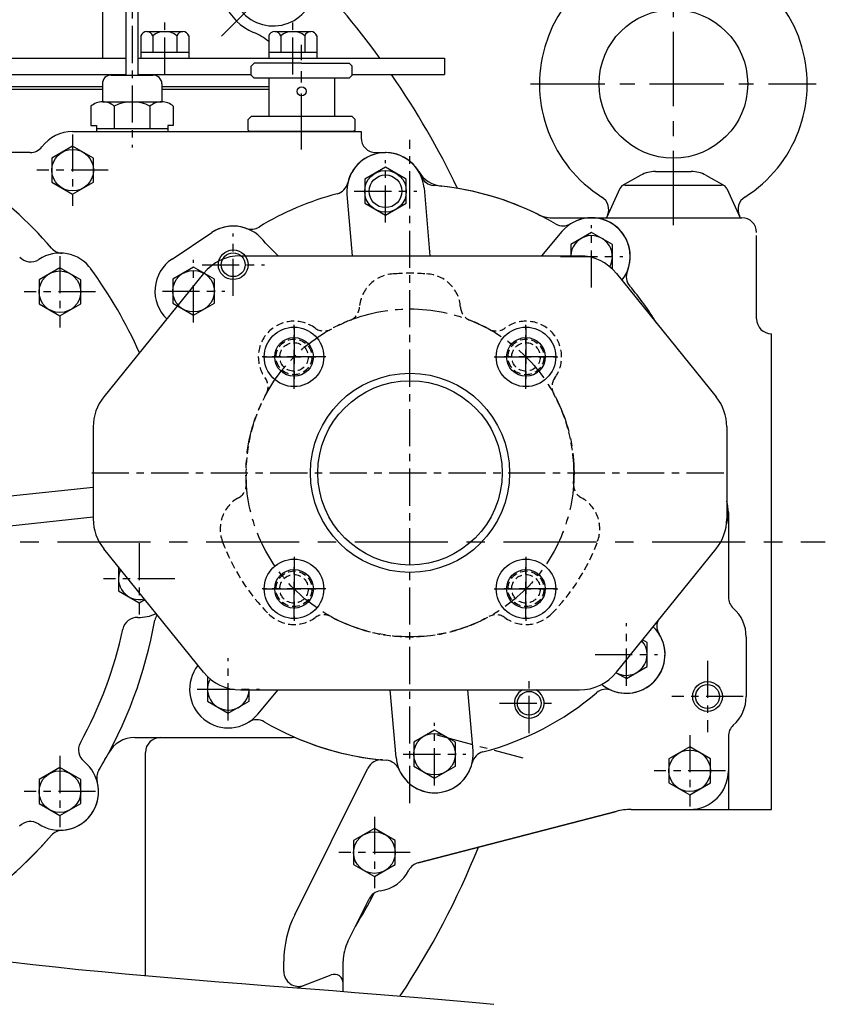
# Model space of a CAD drawing. Units: millimetres. Extents: x 772 to 4784, y -11845 to -8962.
# Drawn here: x 3555 to 3826, y -9628 to -9297 of the extents above; entities that cross this region are included whole.
import ezdxf

# ---------------------------------------------------------------- set-up
doc = ezdxf.new("R2010")
doc.units = ezdxf.units.MM
doc.header["$LTSCALE"] = 10
doc.header["$MEASUREMENT"] = 0
doc.linetypes.add('CENTER', pattern=[2, 1.25, -0.25, 0.25, -0.25])
doc.linetypes.add('HIDDEN', pattern=[0.375, 0.25, -0.125])
doc.layers.get('0').update_dxf_attribs({"linetype": 'CONTINUOUS'})
doc.layers.get('DEFPOINTS').update_dxf_attribs({"linetype": 'CONTINUOUS'})
for name, color, linetype in [('1', 1, 'CENTER'), ('3', 3, 'HIDDEN'), ('4', 4, 'CONTINUOUS')]:
    doc.layers.add(name, color=color, linetype=linetype)

msp = doc.modelspace()

# ---------------------------------------------------------------- linework, layer by layer
for p, q in [((3591.1467, -9315.6825), (3591.1467, -9262.1825)), ((3595.1467, -9315.6825), (3595.1467, -9262.1825)), ((3598.0845, -9301.0325), (3608.1881, -9301.0325)), ((3608.1881, -9301.0325), (3610.2088, -9301.0325)), ((3641.0973, -9301.0325), (3651.201, -9301.0325)), ((3651.201, -9301.0325), (3653.2217, -9301.0325)), ((3596.0637, -9302.5325), (3596.0637, -9310.0325)), ((3600.1052, -9302.5325), (3600.1052, -9308.0325)), ((3608.1881, -9302.5325), (3608.1881, -9308.0325)), ((3612.2296, -9302.5325), (3612.2296, -9310.0325)), ((3639.0766, -9302.5325), (3639.0766, -9310.0325)), ((3643.1181, -9302.5325), (3643.1181, -9308.0325)), ((3651.201, -9302.5325), (3651.201, -9308.0325)), ((3655.2424, -9302.5325), (3655.2424, -9310.0325)), ((3596.0637, -9308.0325), (3612.2296, -9308.0325)), ((3639.0766, -9308.0325), (3655.2424, -9308.0325)), ((3596.0637, -9310.0325), (3612.2296, -9310.0325)), ((3639.0766, -9310.0325), (3655.2424, -9310.0325)), ((3698.1466, -9310.0325), (3698.1466, -9315.5325)), ((3634.1467, -9311.6825), (3633.1467, -9312.6825)), ((3633.1467, -9315.6825), (3633.1467, -9312.6825)), ((3666.1467, -9311.6825), (3667.1467, -9312.6825)), ((3667.1467, -9315.6825), (3667.1467, -9312.6825)), ((3471.6467, -9315.5325), (3591.1467, -9315.5325)), ((3586.1467, -9315.6825), (3600.1467, -9315.6825)), ((3595.1467, -9315.5325), (3625.1465, -9315.5325)), ((3634.1467, -9316.6825), (3633.1467, -9315.6825)), ((3666.1467, -9316.6825), (3667.1467, -9315.6825)), ((3583.1467, -9318.6825), (3583.1467, -9324.6825)), ((3603.1467, -9318.6825), (3603.1467, -9324.6825)), ((3583.1467, -9324.6825), (3603.1467, -9324.6825)), ((3583.2184, -9324.6825), (3586.1467, -9324.6825)), ((3586.1467, -9324.6825), (3600.1467, -9324.6825)), ((3600.1467, -9324.6825), (3603.0749, -9324.6825)), ((3579.2902, -9326.1825), (3579.2902, -9332.6825)), ((3587.1467, -9326.1825), (3587.1467, -9333.6825)), ((3599.1467, -9326.1825), (3599.1467, -9333.6825)), ((3607.0031, -9326.1825), (3607.0031, -9332.6825)), ((3633.1467, -9329.6825), (3632.1467, -9330.6825)), ((3632.1467, -9334.1825), (3632.1467, -9330.6825)), ((3667.1467, -9329.6825), (3668.1467, -9330.6825)), ((3668.1467, -9334.1825), (3668.1467, -9330.6825)), ((3573.1467, -9334.6825), (3670.1467, -9334.6825)), ((3579.2902, -9332.6825), (3581.1467, -9332.6825)), ((3581.1467, -9332.6825), (3581.1467, -9333.6825)), ((3581.1467, -9333.6825), (3605.1467, -9333.6825)), ((3581.1467, -9333.6825), (3581.1467, -9334.6825)), ((3581.1467, -9334.6825), (3605.1467, -9334.6825)), ((3605.1467, -9332.6825), (3605.1467, -9333.6825)), ((3607.0031, -9332.6825), (3605.1467, -9332.6825)), ((3605.1467, -9333.6825), (3605.1467, -9334.6825)), ((3632.1467, -9334.1825), (3632.6467, -9334.6825)), ((3667.6467, -9334.6825), (3632.6467, -9334.6825)), ((3668.1467, -9334.1825), (3667.6467, -9334.6825)), ((3668.1467, -9334.1825), (3667.6467, -9334.6825)), ((3670.1467, -9334.6825), (3670.1467, -9336.7825)), ((3558.8222, -9341.7825), (3527.7958, -9341.7825)), ((3675.1467, -9341.7825), (3678.3467, -9341.7825)), ((3764.21, -9349.4136), (3757.8771, -9352.9998)), ((3769.1376, -9348.1152), (3781.1557, -9348.1152)), ((3786.0833, -9349.4136), (3792.4162, -9352.9998)), ((3691.2977, -9353.6557), (3693.2833, -9376.4768)), ((3757.1391, -9353.8512), (3752.6467, -9363.6825)), ((3758.9582, -9352.6825), (3791.3351, -9352.6825)), ((3793.1542, -9353.8512), (3797.6467, -9363.6825)), ((3665.3956, -9355.9093), (3667.185, -9376.4768)), ((3734.2557, -9363.6825), (3798.1467, -9363.6825)), ((3752.9542, -9363.0094), (3752.6467, -9363.6825)), ((3752.6467, -9363.6825), (3797.6467, -9363.6825)), ((3606.5952, -9377.563), (3619.9335, -9368.6672)), ((3737.6867, -9368.3279), (3730.8513, -9376.4768)), ((3803.1467, -9397.6825), (3803.1467, -9369.6825)), ((3642.2054, -9376.4768), (3637.9619, -9372.2693)), ((3629.5855, -9376.4768), (3743.5855, -9376.4768)), ((3617.1356, -9382.4269), (3583.6356, -9423.9269)), ((3756.0353, -9382.4269), (3789.5353, -9423.9269)), ((3580.0855, -9433.9768), (3580.0855, -9464.9768)), ((3793.0855, -9433.9768), (3793.0855, -9464.9768)), ((3545.619, -9457.8757), (3580.0855, -9454.2531)), ((3793.6467, -9462.7825), (3793.6467, -9491.2661)), ((3793.6467, -9462.7825), (3793.6467, -9491.2661)), ((3541.1208, -9468.4036), (3580.0855, -9464.3082)), ((3617.1356, -9516.5267), (3583.6356, -9475.0267)), ((3756.0353, -9516.5267), (3789.5353, -9475.0267)), ((3745.3363, -9481.8718), (3745.3868, -9481.9143)), ((3745.3363, -9481.8718), (3745.3868, -9481.9143)), ((3799.6467, -9504.6825), (3799.6467, -9524.6825)), ((3799.6467, -9504.6825), (3799.6467, -9524.6825)), ((3629.5855, -9522.4768), (3743.5855, -9522.4768)), ((3635.4403, -9530.613), (3642.2713, -9522.4768)), ((3681.8959, -9545.2134), (3679.9105, -9522.4768)), ((3707.7974, -9542.9516), (3706.0095, -9522.4768)), ((3793.6467, -9538.0989), (3793.6467, -9549.6825)), ((3793.6467, -9538.0989), (3793.6467, -9562.6825)), ((3597.6467, -9618.5616), (3597.6467, -9543.4825)), ((3647.824, -9598.1069), (3672.4155, -9548.784)), ((3760.9647, -9562.6825), (3808.1467, -9562.6825)), ((3755.9423, -9563.3233), (3689.391, -9580.589)), ((3689.391, -9580.589), (3755.9423, -9563.3233)), ((3665.7226, -9607.0309), (3672.8416, -9592.7524)), ((3665.7226, -9607.0309), (3672.8416, -9592.7524)), ((3644.1467, -9617.1779), (3644.1467, -9613.7239)), ((3664.1467, -9623.8874), (3664.1467, -9613.7239)), ((3648.7115, -9622.7007), (3660.0715, -9618.34))]:
    msp.add_line(p, q)
at = {"ltscale": 2}
msp.add_line((3583.1466, -9275.7325), (3583.1466, -9310.0325), dxfattribs=at)
at = {"ltscale": 2.5}
for p, q in [((3471.6467, -9310.0325), (3591.1467, -9310.0325)), ((3595.1467, -9310.0325), (3698.1466, -9310.0325)), ((3471.6467, -9315.5325), (3591.1467, -9315.5325)), ((3471.6467, -9315.5325), (3591.1467, -9315.5325)), ((3595.1467, -9315.5325), (3633.1467, -9315.5325)), ((3595.1467, -9315.5325), (3633.1467, -9315.5325)), ((3667.1467, -9315.5325), (3698.1466, -9315.5325)), ((3475.38, -9319.5325), (3583.1467, -9319.5325)), ((3475.8229, -9320.4825), (3583.1467, -9320.4825)), ((3475.8229, -9320.4825), (3583.1467, -9320.4825)), ((3603.1467, -9319.5325), (3639.1467, -9319.5325)), ((3603.1467, -9320.4825), (3619.4257, -9320.4825)), ((3603.1467, -9320.4825), (3639.1467, -9320.4825)), ((3594.0199, -9538.4825), (3647.001, -9538.4825)), ((3760.9647, -9562.6825), (3781.5855, -9562.6825))]:
    msp.add_line(p, q, dxfattribs=at)
at = {"color": 7}
for p, q in [((3650.1467, -9311.6825), (3634.1467, -9311.6825)), ((3650.1467, -9311.6825), (3666.1467, -9311.6825)), ((3666.1467, -9316.6825), (3634.1467, -9316.6825)), ((3639.1467, -9316.6825), (3639.1467, -9329.6825)), ((3661.1467, -9316.6825), (3661.1467, -9329.6825)), ((3667.1467, -9329.6825), (3633.1467, -9329.6825)), ((3808.1467, -9562.6825), (3808.1467, -9402.6825))]:
    msp.add_line(p, q, dxfattribs=at)
at = {"ltscale": 0.5}
msp.add_line((3664.1467, -9623.8874), (3664.1467, -9613.7239), dxfattribs=at)
for points in [[(3566.1467, -9351.7239), (3573.1467, -9355.7654), (3580.1467, -9351.7239), (3580.1467, -9343.641), (3573.1467, -9339.5996), (3566.1467, -9343.641)], [(3671.3467, -9358.8239), (3678.3467, -9362.8654), (3685.3467, -9358.8239), (3685.3467, -9350.741), (3678.3467, -9346.6996), (3671.3467, -9350.741)], [(3561.8467, -9392.6239), (3568.8467, -9396.6654), (3575.8467, -9392.6239), (3575.8467, -9384.541), (3568.8467, -9380.4996), (3561.8467, -9384.541)], [(3606.8083, -9392.4198), (3613.8083, -9396.4612), (3620.8083, -9392.4198), (3620.8083, -9384.3369), (3613.8083, -9380.2954), (3606.8083, -9384.3369)], [(3687.8467, -9548.1239), (3694.8467, -9552.1654), (3701.8467, -9548.1239), (3701.8467, -9540.041), (3694.8467, -9535.9996), (3687.8467, -9540.041)], [(3773.6467, -9553.7239), (3780.6467, -9557.7654), (3787.6467, -9553.7239), (3787.6467, -9545.641), (3780.6467, -9541.5996), (3773.6467, -9545.641)], [(3561.8467, -9560.7239), (3568.8467, -9564.7654), (3575.8467, -9560.7239), (3575.8467, -9552.641), (3568.8467, -9548.5996), (3561.8467, -9552.641)], [(3667.6467, -9581.2239), (3674.6467, -9585.2654), (3681.6467, -9581.2239), (3681.6467, -9573.141), (3674.6467, -9569.0996), (3667.6467, -9573.141)]]:
    msp.add_lwpolyline(points, close=True)
for points in [[(3754.5206, -9380.7967), (3754.6467, -9380.7239), (3754.6467, -9372.641), (3747.6467, -9368.5996), (3740.6467, -9372.641), (3740.6467, -9376.4768)], [(3588.5467, -9481.1105), (3588.5467, -9489.1239)], [(3588.5467, -9489.1239), (3595.5467, -9493.1654), (3597.4095, -9492.0899)], [(3755.9093, -9516.6808), (3759.3467, -9518.6654), (3766.3467, -9514.6239), (3766.3467, -9506.541), (3764.8115, -9505.6547)], [(3618.6238, -9518.1319), (3618.4841, -9518.2126), (3618.4841, -9526.2955)], [(3618.4841, -9526.2955), (3625.4841, -9530.337), (3632.4841, -9526.2955), (3632.4841, -9522.4768)]]:
    msp.add_lwpolyline(points)
for centre, radius in [((3775.1467, -9318.6825), 25), ((3650.1467, -9321.1825), 1.5), ((3573.1467, -9347.6825), 7), ((3678.3467, -9354.7825), 7), ((3678.3467, -9354.7825), 5.5), ((3627.1467, -9379.4825), 4), ((3568.8467, -9388.5825), 7), ((3613.8083, -9388.3783), 7), ((3647.5855, -9410.4768), 10), ((3725.5855, -9410.4768), 10), ((3647.5855, -9410.4768), 6.5), ((3725.5855, -9410.4768), 6.5), ((3686.5855, -9449.4768), 33.5), ((3686.5855, -9449.4768), 31), ((3647.5855, -9488.4768), 10), ((3725.5855, -9488.4768), 10), ((3647.5855, -9488.4768), 6.5), ((3725.5855, -9488.4768), 6.5), ((3726.6855, -9526.9768), 4), ((3786.6467, -9524.6825), 4), ((3694.8467, -9544.0825), 7), ((3780.6467, -9549.6825), 7), ((3568.8467, -9556.6825), 7), ((3674.6467, -9577.1825), 7)]:
    msp.add_circle(centre, radius)
at = {"color": 4}
for centre in [(3627.1467, -9379.4825), (3786.6467, -9524.6825)]:
    msp.add_circle(centre, 5, dxfattribs=at)
for centre, radius, start, end in [((3775.1467, -9318.6825), 45, 302.330533, 237.669467), ((3640.6077, -9285.1614), 14, 152.433352, 6.815877), ((3453.1467, -9472.6225), 276.25, 36.054965, 44.591326), ((3640.6077, -9285.1614), 17.5, 202.192019, 247.807981), ((3598.0845, -9303.1436), 2.1111, 16.826449, 163.173551), ((3604.1467, -9307.2269), 6.1944, 49.274807, 130.725193), ((3610.2088, -9303.1436), 2.1111, 16.826449, 163.173551), ((3626.4435, -9319.8835), 20, 50.827747, 67.807981), ((3641.0973, -9303.1436), 2.1111, 16.826449, 163.173551), ((3647.1595, -9307.2269), 6.1944, 49.274807, 130.725193), ((3653.2217, -9303.1436), 2.1111, 16.826449, 163.173551), ((3586.1467, -9318.6825), 3, 90, 180), ((3600.1467, -9318.6825), 3, 0, 90), ((3453.1467, -9472.6225), 276.25, 25.476273, 34.65625), ((3583.2184, -9330.5761), 5.8936, 90, 131.79911), ((3583.2184, -9330.5761), 5.8936, 48.20089, 90), ((3593.1467, -9337.4325), 12.75, 61.927513, 118.072487), ((3603.0749, -9330.5761), 5.8936, 90, 131.79911), ((3603.0749, -9330.5761), 5.8936, 48.20089, 90), ((3453.1467, -9472.6225), 150, 41.158465, 68.581789), ((3573.1467, -9347.6825), 13, 90, 142.73117), ((3675.1467, -9336.7825), 5, 180, 270), ((3558.8222, -9336.7825), 5, 270, 322.73117), ((3678.3467, -9354.7825), 13, 4.972453, 184.972453), ((3678.3467, -9354.7825), 13, 22.755937, 167.188969), ((3678.3467, -9354.7825), 13, 22.755937, 90), ((3678.3467, -9354.7825), 13, 30.512348, 90), ((3698.1616, -9343.1048), 10, 210.512348, 263.789109), ((3694.9455, -9347.8199), 5, 202.755937, 265.298667), ((3694.9455, -9347.8199), 5, 202.755937, 265.298667), ((3769.1376, -9358.1152), 10, 90, 119.522185), ((3781.1557, -9358.1152), 10, 60.477815, 90), ((3660.7947, -9350.7912), 5, 284.646239, 347.188969), ((3686.5855, -9449.4768), 97, 59.675675, 85.298667), ((3686.5855, -9449.4768), 97, 59.675675, 85.298667), ((3686.5855, -9449.4768), 97, 63.543626, 83.789109), ((3758.9582, -9354.6825), 2, 90, 155.441639), ((3791.3351, -9354.6825), 2, 24.558361, 90), ((3686.5855, -9449.4768), 97, 104.646239, 121.537877), ((3748.4065, -9360.9313), 5, 335.441639, 57.669467), ((3801.8868, -9360.9313), 5, 122.330533, 204.558361), ((3734.2557, -9353.6825), 10, 243.543626, 270), ((3747.6467, -9376.6825), 13, 321.888176, 140.009458), ((3747.6467, -9376.6825), 13, 337.930862, 122.088055), ((3747.6467, -9376.6825), 13, 337.930862, 122.088055), ((3747.6467, -9376.6825), 13, 337.930862, 90), ((3747.6467, -9376.6825), 13, 337.930862, 90), ((3798.1467, -9368.6825), 5, 0, 90), ((3627.1467, -9379.4825), 13, 70.236585, 123.700856), ((3627.1467, -9379.4825), 13, 33.700856, 123.700856), ((3633.2331, -9362.5427), 5, 250.236585, 301.537877), ((3738.0847, -9361.4323), 5, 239.675675, 302.088055), ((3738.0847, -9361.4323), 5, 239.675675, 302.088055), ((3747.6467, -9376.6825), 7, 330.615866, 178.316094), ((3569.8449, -9370.6102), 5, 221.158465, 266.820704), ((3568.8467, -9388.5825), 13, 35.354739, 123.189765), ((3613.8083, -9388.3783), 13, 123.700856, 226.01691), ((3629.5855, -9392.4768), 16, 90, 141.088528), ((3743.5855, -9392.4768), 16, 38.911472, 90), ((3453.1467, -9472.6225), 156, 24.036347, 36.046407), ((3764.3278, -9383.4455), 5, 157.930862, 220.343242), ((3764.3278, -9383.4455), 5, 157.930862, 220.343242), ((3764.3278, -9383.4455), 5, 157.930862, 220.343242), ((3764.3278, -9383.4455), 5, 157.930862, 220.343242), ((3686.5855, -9449.4768), 97, 31.34531, 40.343242), ((3686.5855, -9449.4768), 97, 31.34531, 40.343242), ((3686.5855, -9449.4768), 97, 31.34531, 40.343242), ((3808.1467, -9397.6825), 5, 180, 270), ((3596.0855, -9433.9768), 16, 141.088528, 180), ((3777.0855, -9433.9768), 16, 0, 38.911472), ((3686.5855, -9449.4768), 55.155, 356.216113, 4.29648), ((3780.6467, -9462.7825), 13, 341.362458, 16.896561), ((3780.6467, -9462.7825), 13, 341.362458, 16.896561), ((3780.6467, -9462.7825), 13, 341.362458, 16.896561), ((3780.6467, -9462.7825), 13, 0, 16.896561), ((3780.6467, -9462.7825), 13, 0, 16.896561), ((3596.0855, -9464.9768), 16, 180, 218.911472), ((3777.0855, -9464.9768), 16, 321.088528, 0), ((3595.5467, -9485.0825), 7, 153.85415, 283.968794), ((3798.6467, -9491.2661), 5, 180, 228.189685), ((3798.6467, -9491.2661), 5, 180, 228.189685), ((3595.5467, -9485.0825), 13, 267.984507, 295.786527), ((3786.6467, -9504.6825), 13, 0, 48.189685), ((3786.6467, -9504.6825), 13, 0, 48.189685), ((3453.1467, -9472.6225), 150, 329.169411, 349.852675), ((3594.9136, -9503.0713), 5, 87.984507, 167.878107), ((3605.7221, -9499.9303), 5, 146.892057, 169.852675), ((3774.6005, -9501.0263), 5, 160.70541, 212.066179), ((3774.6005, -9501.0263), 5, 160.70541, 212.066179), ((3759.3467, -9510.5825), 13, 229.97607, 45.982129), ((3759.3467, -9510.5825), 13, 247.88596, 32.066179), ((3759.3467, -9510.5825), 13, 247.88596, 32.066179), ((3759.3467, -9510.5825), 7, 240.592717, 41.574097), ((3625.4841, -9522.2541), 13, 141.795046, 319.984298), ((3629.5855, -9506.4768), 16, 218.911472, 270), ((3743.5855, -9506.4768), 16, 270, 321.088528), ((3625.4841, -9522.2541), 7, 150.512404, 358.176808), ((3752.5705, -9527.2583), 5, 67.88596, 130.309219), ((3752.5705, -9527.2583), 5, 67.88596, 130.309219), ((3686.5855, -9449.4768), 97, 284.647481, 310.309219), ((3686.5855, -9449.4768), 97, 284.647481, 310.309219), ((3786.6467, -9524.6825), 13, 311.810315, 0), ((3786.6467, -9524.6825), 13, 311.810315, 0), ((3635.0514, -9537.5009), 5, 59.65301, 122.108243), ((3686.5855, -9449.4768), 97, 239.65301, 265.333611), ((3798.6467, -9538.0989), 5, 131.810315, 180), ((3798.6467, -9538.0989), 5, 131.810315, 180), ((3594.0199, -9548.4825), 10, 90, 151.697606), ((3647.001, -9543.4825), 5, 67.164739, 90), ((3686.5855, -9449.4768), 97, 247.164739, 265.333611), ((3694.8467, -9544.0825), 13, 184.990546, 4.990546), ((3568.8467, -9556.6825), 13, 236.766062, 51.234567), ((3453.1467, -9472.6225), 150, 329.169411, 331.697606), ((3676.8902, -9551.0149), 5, 84.545691, 153.5), ((3678.2874, -9551.1387), 5, 23.079697, 85.333611), ((3678.2874, -9551.1387), 5, 23.079697, 85.333611), ((3712.3783, -9548.1618), 5, 104.647481, 166.901395), ((3712.3783, -9548.1618), 5, 104.647481, 166.901395), ((3586.243, -9552.0602), 5, 149.169411, 194.879896), ((3586.243, -9552.0602), 5, 149.169411, 194.879896), ((3694.8467, -9544.0825), 13, 203.079697, 346.901395), ((3694.8467, -9544.0825), 13, 203.079697, 346.901395), ((3780.6467, -9549.6825), 13, 270, 0), ((3568.8467, -9556.6825), 13, 273.120733, 14.879896), ((3760.9647, -9582.6825), 20, 90, 104.543834), ((3760.9647, -9582.6825), 20, 90, 104.543834), ((3558.9816, -9571.7384), 5, 56.766062, 136.877689), ((3569.8266, -9574.6558), 5, 93.120733, 138.831218), ((3569.8266, -9574.6558), 5, 93.120733, 138.831218), ((3453.1467, -9472.6225), 150, 301.536277, 318.831218), ((3453.1467, -9472.6225), 150, 303.367232, 318.831218), ((3453.1467, -9472.6225), 276.25, 326.424545, 338.169416), ((3690.6466, -9585.4288), 5, 104.543834, 152.733519), ((3690.6466, -9585.4288), 5, 104.543834, 152.733519), ((3674.6467, -9577.1825), 13, 278.529243, 332.733519), ((3674.6467, -9577.1825), 13, 278.529243, 332.733519), ((3453.1467, -9472.6225), 251, 328.965376, 331.913951), ((3677.3163, -9594.9834), 5, 98.529243, 153.5), ((3677.3163, -9594.9834), 5, 98.529243, 153.5), ((3679.1467, -9613.7239), 35, 153.5, 180), ((3679.1467, -9613.7239), 15, 153.5, 180), ((3649.1467, -9617.1779), 5, 180, 291), ((3661.1467, -9621.1407), 3, 0, 111)]:
    msp.add_arc(centre, radius, start, end)
at = {"ltscale": 2}
for centre, radius, start, end in [((3558.9932, -9373.5189), 5, 223.115599, 303.189765), ((3453.1467, -9472.6225), 140, 331.12294, 347.878107), ((3580.1171, -9542.6476), 5, 151.12294, 231.234567)]:
    msp.add_arc(centre, radius, start, end, dxfattribs=at)
at = {"color": 4}
msp.add_arc((3726.6855, -9526.9768), 5, 115.841933, 64.158067, dxfattribs=at)
at = {"ltscale": 2.5}
msp.add_arc((3602.6467, -9543.4825), 5, 90, 180, dxfattribs=at)
at = {"ltscale": 0.5}
msp.add_arc((3679.1467, -9613.7239), 15, 153.5, 180, dxfattribs=at)
at = {"layer": '1'}
for p, q in [((3593.1467, -9259.1825), (3593.1467, -9340.0567)), ((3604.1467, -9315.5325), (3604.1467, -9298.0325)), ((3647.1595, -9315.5325), (3647.1595, -9298.0325)), ((3573.1467, -9335.6825), (3573.1467, -9359.6825)), ((3585.1467, -9347.6825), (3561.1467, -9347.6825)), ((3568.8467, -9376.5825), (3568.8467, -9400.5825)), ((3580.8467, -9388.5825), (3556.8467, -9388.5825)), ((3647.585, -9420.6514), (3647.585, -9400.3012)), ((3647.585, -9420.6514), (3647.585, -9400.3012)), ((3647.585, -9400.3012), (3647.585, -9420.6514)), ((3647.5855, -9421.2125), (3647.5855, -9399.741)), ((3725.5855, -9421.2125), (3725.5855, -9399.741)), ((3725.5859, -9420.6514), (3725.5859, -9400.3012)), ((3725.5859, -9420.6514), (3725.5859, -9400.3012)), ((3725.5859, -9400.3012), (3725.5859, -9420.6514)), ((3658.3212, -9410.4768), (3636.8497, -9410.4768)), ((3657.7601, -9410.4763), (3637.4098, -9410.4763)), ((3657.7601, -9410.4763), (3637.4098, -9410.4763)), ((3637.4098, -9410.4763), (3657.7601, -9410.4763)), ((3714.8497, -9410.4768), (3736.3212, -9410.4768)), ((3735.7611, -9410.4763), (3715.4108, -9410.4763)), ((3735.7611, -9410.4763), (3715.4108, -9410.4763)), ((3735.7611, -9410.4763), (3715.4108, -9410.4763)), ((3595.5467, -9473.0825), (3595.5467, -9497.0825)), ((3647.585, -9498.6524), (3647.585, -9478.3021)), ((3647.585, -9498.6524), (3647.585, -9478.3021)), ((3647.585, -9498.6524), (3647.585, -9478.3021)), ((3647.5855, -9477.741), (3647.5855, -9499.2125)), ((3725.5855, -9477.741), (3725.5855, -9499.2125)), ((3725.5859, -9498.6524), (3725.5859, -9478.3021)), ((3725.5859, -9498.6524), (3725.5859, -9478.3021)), ((3725.5859, -9498.6524), (3725.5859, -9478.3021)), ((3607.5467, -9485.0825), (3583.5467, -9485.0825)), ((3658.3212, -9488.4768), (3636.8497, -9488.4768)), ((3657.7601, -9488.4772), (3637.4098, -9488.4772)), ((3657.7601, -9488.4772), (3637.4098, -9488.4772)), ((3637.4098, -9488.4772), (3657.7601, -9488.4772)), ((3714.8497, -9488.4768), (3736.3212, -9488.4768)), ((3735.7611, -9488.4772), (3715.4108, -9488.4772)), ((3735.7611, -9488.4772), (3715.4108, -9488.4772)), ((3735.7611, -9488.4772), (3715.4108, -9488.4772)), ((3786.6467, -9512.6825), (3786.6467, -9536.6825)), ((3798.6467, -9524.6825), (3774.6467, -9524.6825)), ((3695.5791, -9537.582), (3724.5552, -9545.3462)), ((3780.6467, -9537.6825), (3780.6467, -9561.6825)), ((3568.8467, -9544.6825), (3568.8467, -9568.6825)), ((3792.6467, -9549.6825), (3768.6467, -9549.6825)), ((3580.8467, -9556.6825), (3556.8467, -9556.6825)), ((3674.6467, -9565.1825), (3674.6467, -9589.1825)), ((3686.6467, -9577.1825), (3662.6467, -9577.1825))]:
    msp.add_line(p, q, dxfattribs=at)
at = {"layer": '1', "ltscale": 2}
msp.add_line((3623.2027, -9302.5664), (3654.1551, -9271.614), dxfattribs=at)
at = {"layer": '1', "color": 1, "linetype": 'CENTER', "ltscale": 2}
for p, q in [((3775.1467, -9366.2047), (3775.1467, -9270.6825)), ((3727.1467, -9318.6825), (3823.1467, -9318.6825))]:
    msp.add_line(p, q, dxfattribs=at)
at = {"layer": '1', "ltscale": 1.5}
msp.add_line((3650.1467, -9340.6825), (3650.1467, -9305.4755), dxfattribs=at)
at = {"layer": '1', "linetype": 'CENTER'}
for p, q in [((3686.5855, -9560.5254), (3686.5855, -9337.527)), ((3678.3467, -9365.2825), (3678.3467, -9344.2825)), ((3667.8467, -9354.7825), (3688.8467, -9354.7825)), ((3747.6467, -9387.1599), (3747.6467, -9366.1599)), ((3627.1467, -9389.9825), (3627.1467, -9368.9825)), ((3737.1467, -9376.6825), (3758.1466, -9376.6825)), ((3613.8083, -9398.8783), (3613.8083, -9377.8783)), ((3616.6467, -9379.4825), (3637.6467, -9379.4825)), ((3603.3083, -9388.3783), (3624.3083, -9388.3783)), ((3579.5855, -9449.4768), (3793.5855, -9449.4768)), ((3759.3467, -9521.0825), (3759.3467, -9500.0825)), ((3625.4841, -9532.7541), (3625.4841, -9511.7541)), ((3748.8467, -9510.5825), (3769.8467, -9510.5825)), ((3726.6855, -9536.9768), (3726.6855, -9516.9768)), ((3614.9841, -9522.2541), (3635.9841, -9522.2541)), ((3716.6855, -9526.9768), (3736.6855, -9526.9768)), ((3694.8467, -9554.5825), (3694.8467, -9533.5825)), ((3684.3467, -9544.0825), (3705.3467, -9544.0825))]:
    msp.add_line(p, q, dxfattribs=at)
at = {"layer": '1', "ltscale": 2.5}
msp.add_line((3418.0502, -9472.6225), (3826.2428, -9472.6225), dxfattribs=at)
at = {"layer": '1'}
msp.add_circle((3686.5855, -9449.4768), 55.1543, dxfattribs=at)
at = {"layer": '3'}
for centre, radius in [((3647.585, -9410.4763), 6), ((3647.585, -9410.4763), 4.8), ((3725.5859, -9410.4763), 6), ((3725.5859, -9410.4763), 4.8), ((3647.585, -9488.4772), 6), ((3647.585, -9488.4772), 4.8), ((3725.5859, -9488.4772), 6), ((3725.5859, -9488.4772), 4.8)]:
    msp.add_circle(centre, radius, dxfattribs=at)
at = {"layer": '3', "color": 3, "linetype": 'HIDDEN'}
for centre, radius, start, end in [((3681.5855, -9394.5489), 12, 90, 176.380796), ((3664.6194, -9393.4757), 5, 291.417323, 356.380796), ((3647.585, -9410.4763), 12, 53.820414, 216.179586), ((3657.6204, -9396.7544), 5, 233.820414, 298.783887), ((3686.5855, -9449.4768), 55.155, 111.417323, 118.783887), ((3633.8631, -9420.5117), 5, 331.216113, 36.179586), ((3686.5855, -9449.4768), 55.155, 151.216113, 183.783887)]:
    msp.add_arc(centre, radius, start, end, dxfattribs=at)
at = {"layer": '3'}
for centre, radius, start, end in [((3686.5855, -9449.4768), 67.1144, 85.727526, 94.272474), ((3691.5855, -9394.5489), 12, 3.619204, 90), ((3708.5516, -9393.4757), 5, 183.619204, 248.582677), ((3686.5855, -9449.4768), 55.155, 61.216113, 68.582677), ((3715.5505, -9396.7544), 5, 241.216113, 306.179586), ((3725.5859, -9410.4763), 12, 323.820414, 126.179586), ((3739.3078, -9420.5117), 5, 143.820414, 208.783887), ((3686.5855, -9449.4768), 55.155, 356.216113, 28.783887), ((3626.5616, -9453.4466), 5, 298.820414, 3.783887), ((3746.6093, -9453.4466), 5, 176.216113, 241.179586), ((3634.7567, -9468.3409), 12, 118.820414, 200), ((3738.4142, -9468.3409), 12, 340, 61.179586), ((3686.5855, -9449.4768), 67.155, 200, 225), ((3686.5855, -9449.4768), 67.155, 315, 340), ((3647.585, -9488.4772), 12, 225, 306.179586), ((3657.6204, -9502.1991), 5, 61.216113, 126.179586), ((3686.5855, -9449.4768), 55.155, 241.216113, 298.783887), ((3715.5505, -9502.1991), 5, 53.820414, 118.783887), ((3725.5859, -9488.4772), 12, 233.820414, 315)]:
    msp.add_arc(centre, radius, start, end, dxfattribs=at)
at = {"layer": '4', "color": 4}
msp.add_open_spline([(3385.0522, -9103.5056), (3383.1223, -9109.2618), (3373.8518, -9136.8334), (3353.7207, -9215.2623), (3401.5802, -9329.6242), (3432.3922, -9492.2433), (3376.9041, -9610.9605), (3651.5438, -9621.8025), (3714.7888, -9628.2078)], degree=3, knots=[107.04219686, 107.04219686, 107.04219686, 107.04219686, 125.02124309, 192.95300889, 344.90843561, 483.98812512, 665.27312735, 780.38141252, 780.38141252, 780.38141252, 780.38141252], dxfattribs=at)
at = {"layer": 'DEFPOINTS', "color": 0, "linetype": 'ByBlock'}
for p in [(3734.0712, -9401.991), (3734.0712, -9401.991), (3793.5855, -9449.4768), (3793.5855, -9449.4768)]:
    msp.add_point(p, dxfattribs=at)

doc.saveas('drawing.dxf')
